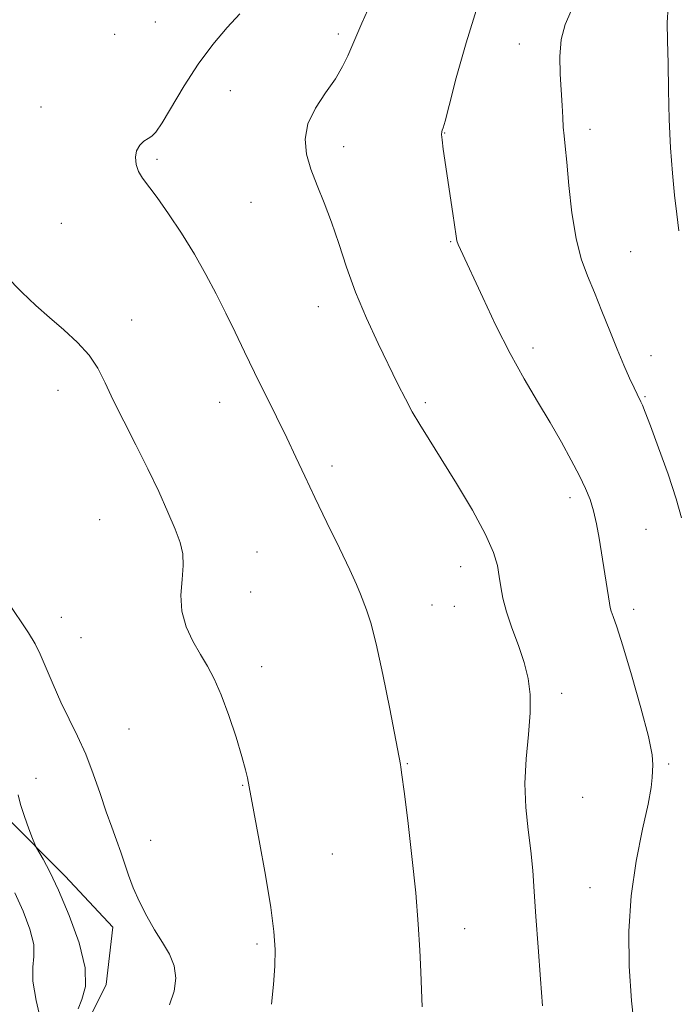
# Model space of a CAD drawing. Extents: x 2199800 to 2202700, y 352300 to 355200.
# Drawn here: x 2200851 to 2200987, y 353614 to 353816 of the extents above; entities that cross this region are included whole.
import ezdxf

# ---------------------------------------------------------------- set-up
doc = ezdxf.new("R2010")
doc.units = 0
doc.header["$MEASUREMENT"] = 0
for name, color, linetype, lineweight in [('DTM HARD BREAKLINE', 7, 'Continuous', 0), ('DTM SPOT ELEVATION', 2, 'Continuous', 13), ('INDEX CONTOUR', 41, 'Continuous', 13), ('INTERMEDIATE CONTOUR', 44, 'Continuous', 0)]:
    doc.layers.add(name, color=color, linetype=linetype, lineweight=lineweight)

msp = doc.modelspace()

# ---------------------------------------------------------------- linework, layer by layer
at = {"layer": 'DTM HARD BREAKLINE'}
msp.add_polyline3d([(2200865.29, 353610.12, 1156.58), (2200869.24, 353617.97, 1156.38), (2200870.59, 353629.76, 1157.3), (2200860.78, 353640.27, 1156.51), (2200848.36, 353652.76, 1155.47)], dxfattribs=at)
at = {"layer": 'DTM SPOT ELEVATION'}
for p in [(2200879.35, 353815.84, 1160.51), (2200870.99, 353813.36, 1160.55), (2200916.94, 353813.42, 1163.7), (2200954.23, 353811.33, 1167.34), (2200894.75, 353801.75, 1163.18), (2200855.83, 353798.41, 1160.75), (2200938.87, 353793.02, 1166.06), (2200968.72, 353793.83, 1168.44), (2200918.08, 353790.21, 1164.52), (2200879.69, 353787.65, 1162.32), (2200899.03, 353778.8, 1163.16), (2200859.96, 353774.46, 1160.83), (2200940.1, 353770.71, 1165.9), (2200977.1, 353768.67, 1168.96), (2200912.88, 353757.34, 1163.36), (2200874.43, 353754.62, 1160.6), (2200956.99, 353748.86, 1166.44), (2200981.31, 353747.24, 1168.6), (2200859.3, 353740.17, 1159.4), (2200980.02, 353738.87, 1168.13), (2200892.56, 353737.71, 1161.31), (2200934.89, 353737.64, 1164.28), (2200915.65, 353724.58, 1162.42), (2200964.63, 353718.09, 1165.57), (2200867.89, 353713.54, 1159.06), (2200980.29, 353711.56, 1166.91), (2200900.21, 353706.88, 1160.93), (2200942.11, 353703.87, 1163.29), (2200898.92, 353698.68, 1160.7), (2200936.25, 353696.01, 1162.81), (2200940.83, 353695.73, 1163.09), (2200860, 353693.49, 1158.99), (2200977.72, 353695.12, 1166.44), (2200864.02, 353689.3, 1159.11), (2200901.18, 353683.35, 1160.44), (2200962.89, 353677.84, 1164.43), (2200873.89, 353670.51, 1159.04), (2200931.16, 353663.4, 1162.09), (2200984.93, 353663.32, 1166.23), (2200854.78, 353660.41, 1156.74), (2200897.32, 353658.95, 1159.92), (2200967.24, 353656.51, 1165.04), (2200878.39, 353647.67, 1158.77), (2200915.71, 353644.83, 1160.9), (2200968.77, 353637.91, 1165.11), (2200942.94, 353629.45, 1162.6), (2200900.25, 353626.33, 1159.73)]:
    msp.add_point(p, dxfattribs=at)
at = {"layer": 'INDEX CONTOUR'}
for points in [[(2200987.162, 353828.284, 1170), (2200986.016, 353824.743, 1170), (2200985.236, 353821.786, 1170), (2200984.791, 353818.939, 1170), (2200984.633, 353815.769, 1170), (2200984.668, 353811.998, 1170), (2200984.784, 353807.387, 1170), (2200984.902, 353801.839, 1170), (2200985.054, 353795.829, 1170), (2200985.301, 353789.971, 1170), (2200985.682, 353784.766, 1170), (2200986.142, 353780.252, 1170), (2200986.601, 353776.349, 1170), (2200987.022, 353772.92, 1170)], [(2200848.552, 353763.676, 1160), (2200851.892, 353760.338, 1160), (2200854.775, 353757.591, 1160), (2200857.558, 353755.097, 1160), (2200860.478, 353752.576, 1160), (2200863.313, 353749.992, 1160), (2200865.73, 353747.367, 1160), (2200867.524, 353744.673, 1160), (2200869.02, 353741.679, 1160), (2200870.676, 353738.104, 1160), (2200872.824, 353733.775, 1160), (2200875.291, 353728.957, 1160), (2200877.778, 353724.023, 1160), (2200880.025, 353719.321, 1160), (2200881.924, 353715.097, 1160), (2200883.403, 353711.572, 1160), (2200884.41, 353708.845, 1160), (2200884.955, 353706.535, 1160), (2200885.066, 353704.139, 1160), (2200884.834, 353701.278, 1160), (2200884.607, 353698.07, 1160), (2200884.797, 353694.757, 1160), (2200885.69, 353691.554, 1160), (2200887.076, 353688.563, 1160), (2200888.617, 353685.855, 1160), (2200890.055, 353683.411, 1160), (2200891.433, 353680.812, 1160), (2200892.869, 353677.547, 1160), (2200894.423, 353673.333, 1160), (2200895.923, 353668.818, 1160), (2200897.138, 353664.873, 1160), (2200897.899, 353662.164, 1160), (2200898.301, 353660.503, 1160), (2200898.662, 353658.628, 1160), (2200899.612, 353653.484, 1160), (2200900.693, 353647.572, 1160), (2200901.957, 353640.458, 1160), (2200903.06, 353633.814, 1160), (2200903.73, 353628.882, 1160), (2200903.989, 353625.176, 1160), (2200903.931, 353621.777, 1160), (2200903.651, 353617.981, 1160), (2200903.245, 353613.929, 1160)]]:
    msp.add_polyline3d(points, dxfattribs=at)
at = {"layer": 'INTERMEDIATE CONTOUR'}
for points in [[(2200945.671, 353819.342, 1166), (2200943.24, 353811.598, 1166), (2200941.233, 353804.355, 1166), (2200939.77, 353798.726, 1166), (2200938.916, 353795.486, 1166), (2200938.513, 353794.08, 1166), (2200938.347, 353793.617, 1166), (2200938.248, 353793.306, 1166), (2200938.221, 353792.746, 1166), (2200938.314, 353791.639, 1166), (2200938.563, 353789.752, 1166), (2200940.509, 353776.531, 1166), (2200941.176, 353771.871, 1166), (2200941.361, 353770.895, 1166), (2200941.615, 353770.143, 1166), (2200942.085, 353769.069, 1166), (2200946.672, 353759.214, 1166), (2200949.402, 353753.508, 1166), (2200952.338, 353747.711, 1166), (2200955.22, 353742.495, 1166), (2200957.961, 353737.843, 1166), (2200960.52, 353733.558, 1166), (2200962.851, 353729.507, 1166), (2200964.889, 353725.799, 1166), (2200966.562, 353722.602, 1166), (2200967.829, 353719.999, 1166), (2200968.768, 353717.713, 1166), (2200969.489, 353715.383, 1166), (2200970.089, 353712.72, 1166), (2200970.622, 353709.744, 1166), (2200972.723, 353696.402, 1166), (2200972.895, 353695.504, 1166), (2200973.12, 353694.747, 1166), (2200973.518, 353693.641, 1166), (2200974.248, 353691.507, 1166), (2200975.481, 353687.621, 1166), (2200977.268, 353681.657, 1166), (2200979.197, 353674.894, 1166), (2200980.74, 353669.007, 1166), (2200981.51, 353665.249, 1166), (2200981.696, 353663.167, 1166), (2200981.628, 353661.882, 1166), (2200981.545, 353660.556, 1166), (2200981.309, 353658.507, 1166), (2200980.69, 353655.096, 1166), (2200979.566, 353649.9, 1166), (2200978.259, 353643.376, 1166), (2200977.197, 353636.201, 1166), (2200976.717, 353628.944, 1166), (2200976.784, 353621.744, 1166), (2200977.268, 353614.633, 1166), (2200978.023, 353607.741, 1166)], [(2200896.743, 353817.547, 1162), (2200894.075, 353814.715, 1162), (2200891.142, 353811.244, 1162), (2200888.141, 353807.189, 1162), (2200885.273, 353802.722, 1162), (2200880.763, 353795.134, 1162), (2200879.451, 353793.25, 1162), (2200878.576, 353792.397, 1162), (2200877.821, 353791.945, 1162), (2200876.958, 353791.359, 1162), (2200876.106, 353790.521, 1162), (2200875.48, 353789.415, 1162), (2200875.245, 353788.051, 1162), (2200875.398, 353786.561, 1162), (2200875.891, 353785.102, 1162), (2200876.705, 353783.733, 1162), (2200879.697, 353779.78, 1162), (2200882.041, 353776.451, 1162), (2200884.708, 353772.423, 1162), (2200887.363, 353768.146, 1162), (2200889.741, 353763.986, 1162), (2200891.869, 353759.967, 1162), (2200893.836, 353756.027, 1162), (2200895.739, 353752.094, 1162), (2200897.675, 353748.059, 1162), (2200899.741, 353743.803, 1162), (2200904.267, 353734.69, 1162), (2200906.392, 353730.35, 1162), (2200908.251, 353726.411, 1162), (2200910.066, 353722.498, 1162), (2200912.138, 353718.101, 1162), (2200914.637, 353712.944, 1162), (2200917.206, 353707.69, 1162), (2200919.351, 353703.233, 1162), (2200920.722, 353700.216, 1162), (2200921.526, 353698.265, 1162), (2200922.776, 353695.033, 1162), (2200923.634, 353692.378, 1162), (2200924.75, 353688.043, 1162), (2200926.131, 353681.7, 1162), (2200927.541, 353674.698, 1162), (2200929.757, 353663.224, 1162), (2200929.854, 353662.652, 1162), (2200930.066, 353661.124, 1162), (2200930.509, 353657.679, 1162), (2200931.241, 353651.75, 1162), (2200932.105, 353644.337, 1162), (2200932.887, 353636.834, 1162), (2200933.425, 353630.372, 1162), (2200933.749, 353625.031, 1162), (2200933.945, 353620.628, 1162), (2200934.084, 353616.916, 1162), (2200934.183, 353613.396, 1162)], [(2200923.06, 353818.344, 1164), (2200921.801, 353815.648, 1164), (2200920.745, 353813.229, 1164), (2200918.928, 353808.888, 1164), (2200917.856, 353806.687, 1164), (2200916.364, 353804.205, 1164), (2200914.348, 353801.308, 1164), (2200912.265, 353798.144, 1164), (2200910.71, 353794.921, 1164), (2200910.135, 353791.8, 1164), (2200910.426, 353788.727, 1164), (2200911.327, 353785.592, 1164), (2200912.598, 353782.287, 1164), (2200914.07, 353778.706, 1164), (2200915.588, 353774.743, 1164), (2200917.059, 353770.322, 1164), (2200918.623, 353765.49, 1164), (2200920.482, 353760.324, 1164), (2200922.748, 353754.96, 1164), (2200925.172, 353749.762, 1164), (2200929.236, 353741.434, 1164), (2200930.754, 353738.403, 1164), (2200932.183, 353735.737, 1164), (2200933.741, 353733.089, 1164), (2200935.651, 353730.017, 1164), (2200938.141, 353726.055, 1164), (2200941.285, 353720.972, 1164), (2200944.552, 353715.481, 1164), (2200947.26, 353710.53, 1164), (2200948.907, 353706.826, 1164), (2200949.715, 353704.117, 1164), (2200950.087, 353701.909, 1164), (2200950.386, 353699.755, 1164), (2200950.821, 353697.397, 1164), (2200951.558, 353694.623, 1164), (2200952.691, 353691.313, 1164), (2200954.001, 353687.718, 1164), (2200955.192, 353684.179, 1164), (2200956.02, 353680.911, 1164), (2200956.433, 353677.619, 1164), (2200956.428, 353673.878, 1164), (2200956.056, 353669.397, 1164), (2200955.585, 353664.419, 1164), (2200955.337, 353659.32, 1164), (2200955.538, 353654.417, 1164), (2200956.032, 353649.8, 1164), (2200956.566, 353645.502, 1164), (2200956.953, 353641.448, 1164), (2200957.255, 353637.14, 1164), (2200957.597, 353631.974, 1164), (2200958.064, 353625.651, 1164), (2200958.568, 353619.11, 1164), (2200958.979, 353613.59, 1164)], [(2200964.84, 353818.128, 1168), (2200963.624, 353815.347, 1168), (2200962.813, 353812.283, 1168), (2200962.52, 353808.791, 1168), (2200962.592, 353805.135, 1168), (2200962.982, 353798.719, 1168), (2200963.119, 353796.258, 1168), (2200963.249, 353794.229, 1168), (2200963.41, 353792.455, 1168), (2200963.635, 353790.308, 1168), (2200963.957, 353787.048, 1168), (2200964.409, 353782.24, 1168), (2200965.032, 353776.654, 1168), (2200965.862, 353771.365, 1168), (2200966.924, 353767.158, 1168), (2200968.196, 353763.668, 1168), (2200969.634, 353760.249, 1168), (2200971.193, 353756.42, 1168), (2200972.786, 353752.401, 1168), (2200974.318, 353748.587, 1168), (2200975.699, 353745.31, 1168), (2200976.875, 353742.663, 1168), (2200977.798, 353740.676, 1168), (2200978.444, 353739.337, 1168), (2200979.209, 353737.81, 1168), (2200979.541, 353737.08, 1168), (2200980.11, 353735.662, 1168), (2200981.172, 353732.867, 1168), (2200982.857, 353728.325, 1168), (2200984.792, 353722.918, 1168), (2200986.481, 353717.847, 1168), (2200987.573, 353713.93, 1168)], [(2200840.202, 353709.649, 1158), (2200853.212, 353690.272, 1158), (2200854.598, 353688.025, 1158), (2200855.66, 353685.887, 1158), (2200856.871, 353683.047, 1158), (2200858.293, 353679.644, 1158), (2200859.883, 353676.053, 1158), (2200861.593, 353672.556, 1158), (2200863.336, 353669.05, 1158), (2200865.02, 353665.341, 1158), (2200866.569, 353661.322, 1158), (2200867.97, 353657.261, 1158), (2200869.23, 353653.517, 1158), (2200870.353, 353650.355, 1158), (2200871.346, 353647.662, 1158), (2200872.217, 353645.232, 1158), (2200873.804, 353640.447, 1158), (2200874.79, 353637.846, 1158), (2200876.06, 353635.002, 1158), (2200877.556, 353632.064, 1158), (2200879.179, 353629.232, 1158), (2200880.81, 353626.648, 1158), (2200882.232, 353624.225, 1158), (2200883.208, 353621.819, 1158), (2200883.542, 353619.304, 1158), (2200883.215, 353616.644, 1158), (2200882.251, 353613.822, 1158)], [(2200851.092, 353656.964, 1156), (2200851.6, 353655.008, 1156), (2200852.4, 353652.546, 1156), (2200853.313, 353650.018, 1156), (2200854.081, 353647.988, 1156), (2200854.533, 353646.825, 1156), (2200854.865, 353646.122, 1156), (2200856.25, 353643.74, 1156), (2200857.602, 353641.191, 1156), (2200859.425, 353637.363, 1156), (2200861.624, 353632.206, 1156), (2200863.666, 353626.541, 1156), (2200864.911, 353621.404, 1156), (2200864.94, 353617.589, 1156), (2200864.218, 353614.922, 1156), (2200863.435, 353612.983, 1156)], [(2200850.456, 353636.828, 1154), (2200852.165, 353633.065, 1154), (2200853.547, 353629.378, 1154), (2200854.327, 353626.208, 1154), (2200854.37, 353623.789, 1154), (2200854.107, 353621.54, 1154), (2200854.112, 353618.674, 1154), (2200854.786, 353614.698, 1154), (2200855.849, 353610.286, 1154)]]:
    msp.add_polyline3d(points, dxfattribs=at)

doc.saveas('drawing.dxf')
